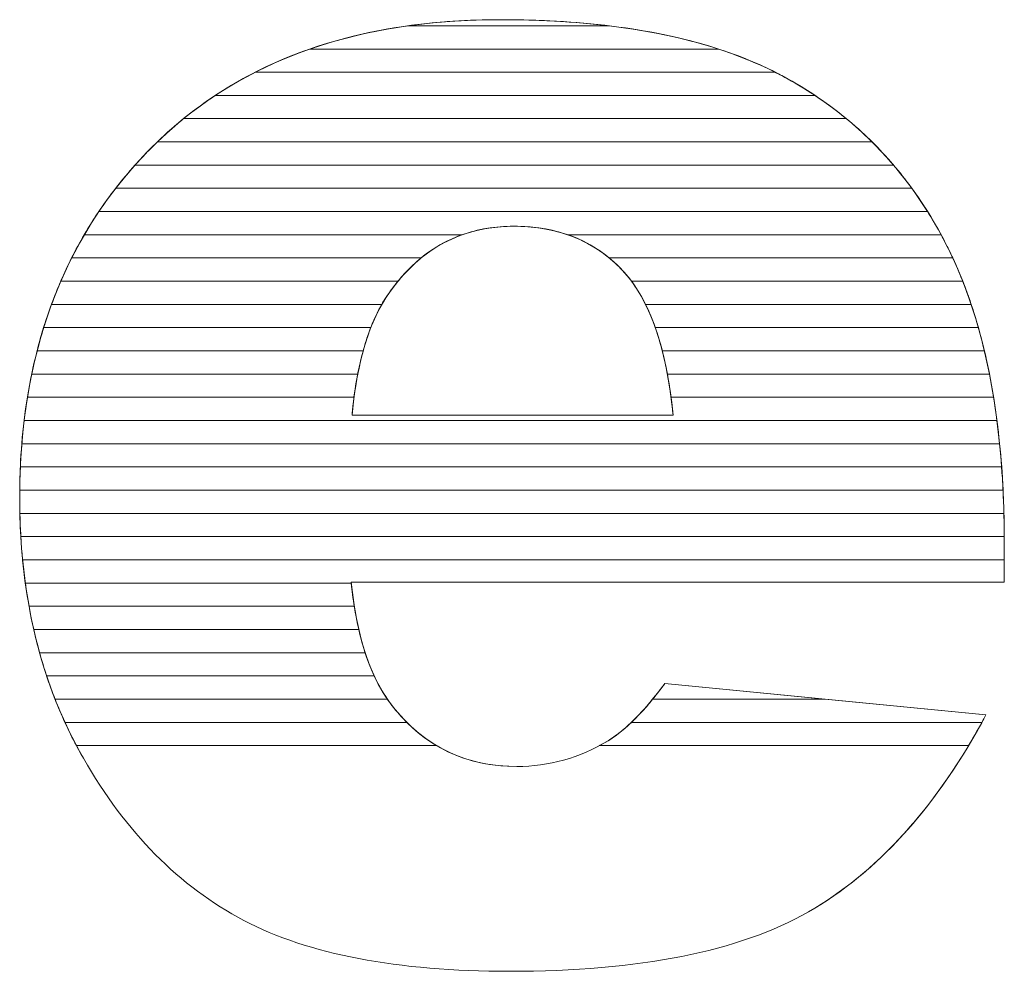
# Model space of a CAD drawing. Units: millimetres. Extents: x 2464 to 16284, y 6356 to 14030.
# Drawn here: x 12109 to 12154, y 11559 to 11603 of the extents above; entities that cross this region are included whole.
import ezdxf

# ---------------------------------------------------------------- set-up
doc = ezdxf.new("R2010")
doc.units = ezdxf.units.MM
doc.layers.add('ABAVA - Шлюзы', color=7, linetype='Continuous')

# ---------------------------------------------------------------- blocks, each defined once
blk = doc.blocks.new('Chimera 90R - side')
at = {"layer": 'ABAVA - Шлюзы', "color": 253, "lineweight": 0}
for points, knots in [([(105325.299, -13488.619), (105325.299, -13488.619), (105295.392, -13488.619), (105295.392, -13488.619), (105295.392, -13488.619), (105295.655, -13491.192), (105296.306, -13493.095), (105297.332, -13494.355), (105297.332, -13494.355), (105298.771, -13496.164), (105300.66, -13497.062), (105302.976, -13497.062), (105302.976, -13497.062), (105304.44, -13497.062), (105305.841, -13496.674), (105307.155, -13495.883), (105307.155, -13495.883), (105307.968, -13495.387), (105308.832, -13494.516), (105309.757, -13493.256), (105309.757, -13493.256), (105309.757, -13493.256), (105324.46, -13494.704), (105324.46, -13494.704), (105324.46, -13494.704), (105322.208, -13498.898), (105319.505, -13501.9), (105316.327, -13503.723), (105316.327, -13503.723), (105313.148, -13505.532), (105308.594, -13506.443), (105302.65, -13506.443), (105302.65, -13506.443), (105297.495, -13506.443), (105293.44, -13505.666), (105290.475, -13504.111), (105290.475, -13504.111), (105287.522, -13502.557), (105285.069, -13500.077), (105283.129, -13496.687), (105283.129, -13496.687), (105281.19, -13493.296), (105280.214, -13489.316), (105280.214, -13484.733), (105280.214, -13484.733), (105280.214, -13478.22), (105282.166, -13472.94), (105286.057, -13468.919), (105286.057, -13468.919), (105289.961, -13464.886), (105295.342, -13462.862), (105302.212, -13462.862), (105302.212, -13462.862), (105307.781, -13462.862), (105312.185, -13463.773), (105315.401, -13465.582), (105315.401, -13465.582), (105318.629, -13467.378), (105321.094, -13470.005), (105322.771, -13473.422), (105322.771, -13473.422), (105324.46, -13476.853), (105325.299, -13481.316), (105325.299, -13486.81), (105325.299, -13486.81), (105325.299, -13486.81), (105325.299, -13488.619), (105325.299, -13488.619)], [0, 0, 0, 0, 0.058824, 0.058824, 0.058824, 0.058824, 0.117647, 0.117647, 0.117647, 0.117647, 0.176471, 0.176471, 0.176471, 0.176471, 0.235294, 0.235294, 0.235294, 0.235294, 0.294118, 0.294118, 0.294118, 0.294118, 0.352941, 0.352941, 0.352941, 0.352941, 0.411765, 0.411765, 0.411765, 0.411765, 0.470588, 0.470588, 0.470588, 0.470588, 0.529412, 0.529412, 0.529412, 0.529412, 0.588235, 0.588235, 0.588235, 0.588235, 0.647059, 0.647059, 0.647059, 0.647059, 0.705882, 0.705882, 0.705882, 0.705882, 0.764706, 0.764706, 0.764706, 0.764706, 0.823529, 0.823529, 0.823529, 0.823529, 0.882353, 0.882353, 0.882353, 0.882353, 0.941176, 0.941176, 0.941176, 0.941176, 1, 1, 1, 1]), ([(105310.133, -13480.967), (105309.833, -13477.871), (105309.057, -13475.66), (105307.806, -13474.333), (105307.806, -13474.333), (105306.541, -13472.993), (105304.89, -13472.323), (105302.837, -13472.323), (105302.837, -13472.323), (105300.46, -13472.323), (105298.57, -13473.342), (105297.144, -13475.352), (105297.144, -13475.352), (105296.243, -13476.612), (105295.667, -13478.475), (105295.43, -13480.967), (105295.43, -13480.967), (105295.43, -13480.967), (105310.133, -13480.967), (105310.133, -13480.967)], [0, 0, 0, 0, 0.2, 0.2, 0.2, 0.2, 0.4, 0.4, 0.4, 0.4, 0.6, 0.6, 0.6, 0.6, 0.8, 0.8, 0.8, 0.8, 1, 1, 1, 1])]:
    blk.add_open_spline(points, degree=3, knots=knots, dxfattribs=at)
at = {"layer": 'ABAVA - Шлюзы', "color": 41, "lineweight": 0}
for points, knots in [([(105312.212, -13464.204), (105312.212, -13464.204), (105293.496, -13464.204), (105293.496, -13464.204), (105293.496, -13464.204), (105296.071, -13463.309), (105298.978, -13462.862), (105302.212, -13462.862), (105302.212, -13462.862), (105306.123, -13462.862), (105309.458, -13463.309), (105312.212, -13464.204)], [0, 0, 0, 0, 0.333333, 0.333333, 0.333333, 0.333333, 0.666667, 0.666667, 0.666667, 0.666667, 1, 1, 1, 1]), ([(105307.206, -13463.14), (105307.206, -13463.14), (105297.993, -13463.14), (105297.993, -13463.14), (105297.993, -13463.14), (105299.331, -13462.954), (105300.738, -13462.862), (105302.212, -13462.862), (105302.212, -13462.862), (105303.997, -13462.862), (105305.661, -13462.954), (105307.206, -13463.14)], [0, 0, 0, 0, 0.333333, 0.333333, 0.333333, 0.333333, 0.666667, 0.666667, 0.666667, 0.666667, 1, 1, 1, 1]), ([(105314.812, -13465.267), (105314.812, -13465.267), (105290.997, -13465.267), (105290.997, -13465.267), (105290.997, -13465.267), (105293.074, -13464.21), (105295.404, -13463.5), (105297.993, -13463.14), (105297.993, -13463.14), (105297.993, -13463.14), (105307.206, -13463.14), (105307.206, -13463.14), (105307.206, -13463.14), (105310.192, -13463.501), (105312.731, -13464.212), (105314.812, -13465.267)], [0, 0, 0, 0, 0.25, 0.25, 0.25, 0.25, 0.5, 0.5, 0.5, 0.5, 0.75, 0.75, 0.75, 0.75, 1, 1, 1, 1]), ([(105316.63, -13466.33), (105316.63, -13466.33), (105289.169, -13466.33), (105289.169, -13466.33), (105289.169, -13466.33), (105290.491, -13465.457), (105291.932, -13464.747), (105293.496, -13464.204), (105293.496, -13464.204), (105293.496, -13464.204), (105312.212, -13464.204), (105312.212, -13464.204), (105312.212, -13464.204), (105313.379, -13464.583), (105314.444, -13465.044), (105315.401, -13465.582), (105315.401, -13465.582), (105315.825, -13465.818), (105316.233, -13466.066), (105316.63, -13466.33)], [0, 0, 0, 0, 0.2, 0.2, 0.2, 0.2, 0.4, 0.4, 0.4, 0.4, 0.6, 0.6, 0.6, 0.6, 0.8, 0.8, 0.8, 0.8, 1, 1, 1, 1]), ([(105318.065, -13467.394), (105318.065, -13467.394), (105287.717, -13467.394), (105287.717, -13467.394), (105287.717, -13467.394), (105288.729, -13466.573), (105289.821, -13465.865), (105290.997, -13465.267), (105290.997, -13465.267), (105290.997, -13465.267), (105314.812, -13465.267), (105314.812, -13465.267), (105314.812, -13465.267), (105315.012, -13465.369), (105315.209, -13465.474), (105315.401, -13465.582), (105315.401, -13465.582), (105316.357, -13466.114), (105317.243, -13466.717), (105318.065, -13467.394)], [0, 0, 0, 0, 0.2, 0.2, 0.2, 0.2, 0.4, 0.4, 0.4, 0.4, 0.6, 0.6, 0.6, 0.6, 0.8, 0.8, 0.8, 0.8, 1, 1, 1, 1]), ([(105319.242, -13468.457), (105319.242, -13468.457), (105286.516, -13468.457), (105286.516, -13468.457), (105286.516, -13468.457), (105287.339, -13467.663), (105288.223, -13466.955), (105289.169, -13466.33), (105289.169, -13466.33), (105289.169, -13466.33), (105316.63, -13466.33), (105316.63, -13466.33), (105316.63, -13466.33), (105317.575, -13466.959), (105318.446, -13467.668), (105319.242, -13468.457)], [0, 0, 0, 0, 0.25, 0.25, 0.25, 0.25, 0.5, 0.5, 0.5, 0.5, 0.75, 0.75, 0.75, 0.75, 1, 1, 1, 1]), ([(105320.227, -13469.52), (105320.227, -13469.52), (105285.495, -13469.52), (105285.495, -13469.52), (105285.495, -13469.52), (105285.677, -13469.316), (105285.866, -13469.117), (105286.057, -13468.919), (105286.057, -13468.919), (105286.584, -13468.375), (105287.137, -13467.865), (105287.717, -13467.394), (105287.717, -13467.394), (105287.717, -13467.394), (105318.065, -13467.394), (105318.065, -13467.394), (105318.065, -13467.394), (105318.846, -13468.037), (105319.568, -13468.747), (105320.227, -13469.52)], [0, 0, 0, 0, 0.2, 0.2, 0.2, 0.2, 0.4, 0.4, 0.4, 0.4, 0.6, 0.6, 0.6, 0.6, 0.8, 0.8, 0.8, 0.8, 1, 1, 1, 1]), ([(105321.064, -13470.584), (105321.064, -13470.584), (105284.609, -13470.584), (105284.609, -13470.584), (105284.609, -13470.584), (105285.057, -13470.006), (105285.541, -13469.453), (105286.057, -13468.919), (105286.057, -13468.919), (105286.208, -13468.763), (105286.361, -13468.607), (105286.516, -13468.457), (105286.516, -13468.457), (105286.516, -13468.457), (105319.242, -13468.457), (105319.242, -13468.457), (105319.242, -13468.457), (105319.901, -13469.111), (105320.509, -13469.821), (105321.064, -13470.584)], [0, 0, 0, 0, 0.2, 0.2, 0.2, 0.2, 0.4, 0.4, 0.4, 0.4, 0.6, 0.6, 0.6, 0.6, 0.8, 0.8, 0.8, 0.8, 1, 1, 1, 1]), ([(105321.783, -13471.647), (105321.783, -13471.647), (105283.839, -13471.647), (105283.839, -13471.647), (105283.839, -13471.647), (105284.339, -13470.905), (105284.891, -13470.195), (105285.495, -13469.52), (105285.495, -13469.52), (105285.495, -13469.52), (105320.227, -13469.52), (105320.227, -13469.52), (105320.227, -13469.52), (105320.791, -13470.181), (105321.31, -13470.892), (105321.783, -13471.647)], [0, 0, 0, 0, 0.25, 0.25, 0.25, 0.25, 0.5, 0.5, 0.5, 0.5, 0.75, 0.75, 0.75, 0.75, 1, 1, 1, 1]), ([(105322.403, -13472.711), (105322.403, -13472.711), (105305.314, -13472.711), (105305.314, -13472.711), (105305.314, -13472.711), (105304.564, -13472.451), (105303.741, -13472.323), (105302.837, -13472.323), (105302.837, -13472.323), (105301.986, -13472.323), (105301.195, -13472.452), (105300.468, -13472.711), (105300.468, -13472.711), (105300.468, -13472.711), (105283.17, -13472.711), (105283.17, -13472.711), (105283.17, -13472.711), (105283.602, -13471.972), (105284.082, -13471.262), (105284.609, -13470.584), (105284.609, -13470.584), (105284.609, -13470.584), (105321.064, -13470.584), (105321.064, -13470.584), (105321.064, -13470.584), (105321.55, -13471.252), (105321.998, -13471.961), (105322.403, -13472.711)], [0, 0, 0, 0, 0.142857, 0.142857, 0.142857, 0.142857, 0.285714, 0.285714, 0.285714, 0.285714, 0.428571, 0.428571, 0.428571, 0.428571, 0.571429, 0.571429, 0.571429, 0.571429, 0.714286, 0.714286, 0.714286, 0.714286, 0.857143, 0.857143, 0.857143, 0.857143, 1, 1, 1, 1]), ([(105322.939, -13473.774), (105322.939, -13473.774), (105307.208, -13473.774), (105307.208, -13473.774), (105307.208, -13473.774), (105306.034, -13472.805), (105304.583, -13472.323), (105302.837, -13472.323), (105302.837, -13472.323), (105301.193, -13472.323), (105299.78, -13472.808), (105298.594, -13473.774), (105298.594, -13473.774), (105298.594, -13473.774), (105282.593, -13473.774), (105282.593, -13473.774), (105282.593, -13473.774), (105282.965, -13473.037), (105283.379, -13472.328), (105283.839, -13471.647), (105283.839, -13471.647), (105283.839, -13471.647), (105321.783, -13471.647), (105321.783, -13471.647), (105321.783, -13471.647), (105322.137, -13472.212), (105322.468, -13472.805), (105322.771, -13473.422), (105322.771, -13473.422), (105322.828, -13473.538), (105322.884, -13473.655), (105322.939, -13473.774)], [0, 0, 0, 0, 0.125, 0.125, 0.125, 0.125, 0.25, 0.25, 0.25, 0.25, 0.375, 0.375, 0.375, 0.375, 0.5, 0.5, 0.5, 0.5, 0.625, 0.625, 0.625, 0.625, 0.75, 0.75, 0.75, 0.75, 0.875, 0.875, 0.875, 0.875, 1, 1, 1, 1]), ([(105297.534, -13474.837), (105297.534, -13474.837), (105282.096, -13474.837), (105282.096, -13474.837), (105282.096, -13474.837), (105282.414, -13474.103), (105282.772, -13473.394), (105283.17, -13472.711), (105283.17, -13472.711), (105283.17, -13472.711), (105300.468, -13472.711), (105300.468, -13472.711), (105300.468, -13472.711), (105299.344, -13473.112), (105298.368, -13473.823), (105297.534, -13474.837)], [0, 0, 0, 0, 0.25, 0.25, 0.25, 0.25, 0.5, 0.5, 0.5, 0.5, 0.75, 0.75, 0.75, 0.75, 1, 1, 1, 1]), ([(105323.394, -13474.837), (105323.394, -13474.837), (105308.227, -13474.837), (105308.227, -13474.837), (105308.227, -13474.837), (105308.092, -13474.656), (105307.954, -13474.49), (105307.806, -13474.333), (105307.806, -13474.333), (105307.098, -13473.583), (105306.266, -13473.041), (105305.314, -13472.711), (105305.314, -13472.711), (105305.314, -13472.711), (105322.403, -13472.711), (105322.403, -13472.711), (105322.403, -13472.711), (105322.528, -13472.943), (105322.653, -13473.182), (105322.771, -13473.422), (105322.771, -13473.422), (105322.994, -13473.876), (105323.2, -13474.347), (105323.394, -13474.837)], [0, 0, 0, 0, 0.166667, 0.166667, 0.166667, 0.166667, 0.333333, 0.333333, 0.333333, 0.333333, 0.5, 0.5, 0.5, 0.5, 0.666667, 0.666667, 0.666667, 0.666667, 0.833333, 0.833333, 0.833333, 0.833333, 1, 1, 1, 1]), ([(105296.791, -13475.901), (105296.791, -13475.901), (105281.672, -13475.901), (105281.672, -13475.901), (105281.672, -13475.901), (105281.942, -13475.169), (105282.248, -13474.458), (105282.593, -13473.774), (105282.593, -13473.774), (105282.593, -13473.774), (105298.594, -13473.774), (105298.594, -13473.774), (105298.594, -13473.774), (105298.066, -13474.204), (105297.584, -13474.732), (105297.144, -13475.352), (105297.144, -13475.352), (105297.021, -13475.524), (105296.902, -13475.706), (105296.791, -13475.901)], [0, 0, 0, 0, 0.2, 0.2, 0.2, 0.2, 0.4, 0.4, 0.4, 0.4, 0.6, 0.6, 0.6, 0.6, 0.8, 0.8, 0.8, 0.8, 1, 1, 1, 1]), ([(105323.783, -13475.901), (105323.783, -13475.901), (105308.871, -13475.901), (105308.871, -13475.901), (105308.871, -13475.901), (105308.566, -13475.284), (105308.212, -13474.763), (105307.806, -13474.333), (105307.806, -13474.333), (105307.617, -13474.133), (105307.415, -13473.944), (105307.208, -13473.774), (105307.208, -13473.774), (105307.208, -13473.774), (105322.939, -13473.774), (105322.939, -13473.774), (105322.939, -13473.774), (105323.251, -13474.445), (105323.533, -13475.153), (105323.783, -13475.901)], [0, 0, 0, 0, 0.2, 0.2, 0.2, 0.2, 0.4, 0.4, 0.4, 0.4, 0.6, 0.6, 0.6, 0.6, 0.8, 0.8, 0.8, 0.8, 1, 1, 1, 1]), ([(105296.289, -13476.964), (105296.289, -13476.964), (105281.31, -13476.964), (105281.31, -13476.964), (105281.31, -13476.964), (105281.537, -13476.233), (105281.798, -13475.523), (105282.096, -13474.837), (105282.096, -13474.837), (105282.096, -13474.837), (105297.534, -13474.837), (105297.534, -13474.837), (105297.534, -13474.837), (105297.4, -13475), (105297.271, -13475.173), (105297.144, -13475.352), (105297.144, -13475.352), (105296.816, -13475.81), (105296.53, -13476.345), (105296.289, -13476.964)], [0, 0, 0, 0, 0.2, 0.2, 0.2, 0.2, 0.4, 0.4, 0.4, 0.4, 0.6, 0.6, 0.6, 0.6, 0.8, 0.8, 0.8, 0.8, 1, 1, 1, 1]), ([(105324.111, -13476.964), (105324.111, -13476.964), (105309.318, -13476.964), (105309.318, -13476.964), (105309.318, -13476.964), (105309.024, -13476.128), (105308.658, -13475.418), (105308.227, -13474.837), (105308.227, -13474.837), (105308.227, -13474.837), (105323.394, -13474.837), (105323.394, -13474.837), (105323.394, -13474.837), (105323.66, -13475.511), (105323.901, -13476.22), (105324.111, -13476.964)], [0, 0, 0, 0, 0.25, 0.25, 0.25, 0.25, 0.5, 0.5, 0.5, 0.5, 0.75, 0.75, 0.75, 0.75, 1, 1, 1, 1]), ([(105295.939, -13478.027), (105295.939, -13478.027), (105281.01, -13478.027), (105281.01, -13478.027), (105281.01, -13478.027), (105281.197, -13477.297), (105281.418, -13476.589), (105281.672, -13475.901), (105281.672, -13475.901), (105281.672, -13475.901), (105296.791, -13475.901), (105296.791, -13475.901), (105296.791, -13475.901), (105296.448, -13476.501), (105296.164, -13477.209), (105295.939, -13478.027)], [0, 0, 0, 0, 0.25, 0.25, 0.25, 0.25, 0.5, 0.5, 0.5, 0.5, 0.75, 0.75, 0.75, 0.75, 1, 1, 1, 1]), ([(105324.387, -13478.027), (105324.387, -13478.027), (105309.638, -13478.027), (105309.638, -13478.027), (105309.638, -13478.027), (105309.433, -13477.226), (105309.176, -13476.516), (105308.871, -13475.901), (105308.871, -13475.901), (105308.871, -13475.901), (105323.783, -13475.901), (105323.783, -13475.901), (105323.783, -13475.901), (105324.009, -13476.578), (105324.211, -13477.287), (105324.387, -13478.027)], [0, 0, 0, 0, 0.25, 0.25, 0.25, 0.25, 0.5, 0.5, 0.5, 0.5, 0.75, 0.75, 0.75, 0.75, 1, 1, 1, 1]), ([(105295.692, -13479.091), (105295.692, -13479.091), (105280.762, -13479.091), (105280.762, -13479.091), (105280.762, -13479.091), (105280.913, -13478.362), (105281.096, -13477.653), (105281.31, -13476.964), (105281.31, -13476.964), (105281.31, -13476.964), (105296.289, -13476.964), (105296.289, -13476.964), (105296.289, -13476.964), (105296.045, -13477.589), (105295.846, -13478.299), (105295.692, -13479.091)], [0, 0, 0, 0, 0.25, 0.25, 0.25, 0.25, 0.5, 0.5, 0.5, 0.5, 0.75, 0.75, 0.75, 0.75, 1, 1, 1, 1]), ([(105324.618, -13479.091), (105324.618, -13479.091), (105309.872, -13479.091), (105309.872, -13479.091), (105309.872, -13479.091), (105309.726, -13478.308), (105309.542, -13477.6), (105309.318, -13476.964), (105309.318, -13476.964), (105309.318, -13476.964), (105324.111, -13476.964), (105324.111, -13476.964), (105324.111, -13476.964), (105324.303, -13477.644), (105324.473, -13478.353), (105324.618, -13479.091)], [0, 0, 0, 0, 0.25, 0.25, 0.25, 0.25, 0.5, 0.5, 0.5, 0.5, 0.75, 0.75, 0.75, 0.75, 1, 1, 1, 1]), ([(105295.521, -13480.154), (105295.521, -13480.154), (105280.567, -13480.154), (105280.567, -13480.154), (105280.567, -13480.154), (105280.685, -13479.426), (105280.833, -13478.717), (105281.01, -13478.027), (105281.01, -13478.027), (105281.01, -13478.027), (105295.939, -13478.027), (105295.939, -13478.027), (105295.939, -13478.027), (105295.763, -13478.668), (105295.624, -13479.377), (105295.521, -13480.154)], [0, 0, 0, 0, 0.25, 0.25, 0.25, 0.25, 0.5, 0.5, 0.5, 0.5, 0.75, 0.75, 0.75, 0.75, 1, 1, 1, 1]), ([(105324.809, -13480.154), (105324.809, -13480.154), (105310.039, -13480.154), (105310.039, -13480.154), (105310.039, -13480.154), (105309.938, -13479.384), (105309.804, -13478.675), (105309.638, -13478.027), (105309.638, -13478.027), (105309.638, -13478.027), (105324.387, -13478.027), (105324.387, -13478.027), (105324.387, -13478.027), (105324.549, -13478.709), (105324.69, -13479.419), (105324.809, -13480.154)], [0, 0, 0, 0, 0.25, 0.25, 0.25, 0.25, 0.5, 0.5, 0.5, 0.5, 0.75, 0.75, 0.75, 0.75, 1, 1, 1, 1]), ([(105324.962, -13481.217), (105324.962, -13481.217), (105280.416, -13481.217), (105280.416, -13481.217), (105280.416, -13481.217), (105280.503, -13480.491), (105280.618, -13479.781), (105280.762, -13479.091), (105280.762, -13479.091), (105280.762, -13479.091), (105295.692, -13479.091), (105295.692, -13479.091), (105295.692, -13479.091), (105295.58, -13479.67), (105295.494, -13480.297), (105295.43, -13480.967), (105295.43, -13480.967), (105295.43, -13480.967), (105310.133, -13480.967), (105310.133, -13480.967), (105310.133, -13480.967), (105310.069, -13480.301), (105309.98, -13479.675), (105309.872, -13479.091), (105309.872, -13479.091), (105309.872, -13479.091), (105324.618, -13479.091), (105324.618, -13479.091), (105324.618, -13479.091), (105324.753, -13479.775), (105324.867, -13480.484), (105324.962, -13481.217)], [0, 0, 0, 0, 0.125, 0.125, 0.125, 0.125, 0.25, 0.25, 0.25, 0.25, 0.375, 0.375, 0.375, 0.375, 0.5, 0.5, 0.5, 0.5, 0.625, 0.625, 0.625, 0.625, 0.75, 0.75, 0.75, 0.75, 0.875, 0.875, 0.875, 0.875, 1, 1, 1, 1])]:
    blk.add_open_spline(points, degree=3, knots=knots, dxfattribs=at)
at = {"layer": 'ABAVA - Шлюзы', "color": 53, "lineweight": 0}
for points, knots in [([(105325.084, -13482.281), (105325.084, -13482.281), (105280.31, -13482.281), (105280.31, -13482.281), (105280.31, -13482.281), (105280.369, -13481.555), (105280.454, -13480.846), (105280.567, -13480.154), (105280.567, -13480.154), (105280.567, -13480.154), (105295.521, -13480.154), (105295.521, -13480.154), (105295.521, -13480.154), (105295.486, -13480.416), (105295.456, -13480.689), (105295.43, -13480.967), (105295.43, -13480.967), (105295.43, -13480.967), (105310.133, -13480.967), (105310.133, -13480.967), (105310.133, -13480.967), (105310.106, -13480.69), (105310.073, -13480.418), (105310.039, -13480.154), (105310.039, -13480.154), (105310.039, -13480.154), (105324.809, -13480.154), (105324.809, -13480.154), (105324.809, -13480.154), (105324.919, -13480.84), (105325.011, -13481.549), (105325.084, -13482.281)], [0, 0, 0, 0, 0.125, 0.125, 0.125, 0.125, 0.25, 0.25, 0.25, 0.25, 0.375, 0.375, 0.375, 0.375, 0.5, 0.5, 0.5, 0.5, 0.625, 0.625, 0.625, 0.625, 0.75, 0.75, 0.75, 0.75, 0.875, 0.875, 0.875, 0.875, 1, 1, 1, 1]), ([(105325.177, -13483.344), (105325.177, -13483.344), (105280.243, -13483.344), (105280.243, -13483.344), (105280.243, -13483.344), (105280.275, -13482.618), (105280.333, -13481.91), (105280.416, -13481.217), (105280.416, -13481.217), (105280.416, -13481.217), (105324.962, -13481.217), (105324.962, -13481.217), (105324.962, -13481.217), (105325.05, -13481.905), (105325.124, -13482.613), (105325.177, -13483.344)], [0, 0, 0, 0, 0.25, 0.25, 0.25, 0.25, 0.5, 0.5, 0.5, 0.5, 0.75, 0.75, 0.75, 0.75, 1, 1, 1, 1]), ([(105325.24, -13484.408), (105325.24, -13484.408), (105280.214, -13484.408), (105280.214, -13484.408), (105280.214, -13484.408), (105280.221, -13483.683), (105280.254, -13482.974), (105280.31, -13482.281), (105280.31, -13482.281), (105280.31, -13482.281), (105325.084, -13482.281), (105325.084, -13482.281), (105325.084, -13482.281), (105325.153, -13482.97), (105325.205, -13483.679), (105325.24, -13484.408)], [0, 0, 0, 0, 0.25, 0.25, 0.25, 0.25, 0.5, 0.5, 0.5, 0.5, 0.75, 0.75, 0.75, 0.75, 1, 1, 1, 1]), ([(105325.279, -13485.471), (105325.279, -13485.471), (105280.221, -13485.471), (105280.221, -13485.471), (105280.221, -13485.471), (105280.215, -13485.226), (105280.214, -13484.982), (105280.214, -13484.733), (105280.214, -13484.733), (105280.214, -13484.264), (105280.223, -13483.799), (105280.243, -13483.344), (105280.243, -13483.344), (105280.243, -13483.344), (105325.177, -13483.344), (105325.177, -13483.344), (105325.177, -13483.344), (105325.227, -13484.033), (105325.26, -13484.743), (105325.279, -13485.471)], [0, 0, 0, 0, 0.2, 0.2, 0.2, 0.2, 0.4, 0.4, 0.4, 0.4, 0.6, 0.6, 0.6, 0.6, 0.8, 0.8, 0.8, 0.8, 1, 1, 1, 1])]:
    blk.add_open_spline(points, degree=3, knots=knots, dxfattribs=at)
at = {"layer": 'ABAVA - Шлюзы', "color": 40, "lineweight": 0}
for points, knots in [([(105325.297, -13486.534), (105325.297, -13486.534), (105280.265, -13486.534), (105280.265, -13486.534), (105280.265, -13486.534), (105280.23, -13485.944), (105280.214, -13485.345), (105280.214, -13484.733), (105280.214, -13484.733), (105280.214, -13484.625), (105280.213, -13484.515), (105280.214, -13484.408), (105280.214, -13484.408), (105280.214, -13484.408), (105325.24, -13484.408), (105325.24, -13484.408), (105325.24, -13484.408), (105325.274, -13485.098), (105325.293, -13485.807), (105325.297, -13486.534)], [0, 0, 0, 0, 0.2, 0.2, 0.2, 0.2, 0.4, 0.4, 0.4, 0.4, 0.6, 0.6, 0.6, 0.6, 0.8, 0.8, 0.8, 0.8, 1, 1, 1, 1]), ([(105325.299, -13487.598), (105325.299, -13487.598), (105280.346, -13487.598), (105280.346, -13487.598), (105280.346, -13487.598), (105280.279, -13486.904), (105280.237, -13486.194), (105280.221, -13485.471), (105280.221, -13485.471), (105280.221, -13485.471), (105325.279, -13485.471), (105325.279, -13485.471), (105325.279, -13485.471), (105325.29, -13485.909), (105325.299, -13486.358), (105325.299, -13486.81), (105325.299, -13486.81), (105325.299, -13486.81), (105325.299, -13487.598), (105325.299, -13487.598)], [0, 0, 0, 0, 0.2, 0.2, 0.2, 0.2, 0.4, 0.4, 0.4, 0.4, 0.6, 0.6, 0.6, 0.6, 0.8, 0.8, 0.8, 0.8, 1, 1, 1, 1]), ([(105295.396, -13488.661), (105295.396, -13488.661), (105280.471, -13488.661), (105280.471, -13488.661), (105280.471, -13488.661), (105280.376, -13487.967), (105280.307, -13487.258), (105280.265, -13486.534), (105280.265, -13486.534), (105280.265, -13486.534), (105325.297, -13486.534), (105325.297, -13486.534), (105325.297, -13486.534), (105325.298, -13486.625), (105325.299, -13486.718), (105325.299, -13486.81), (105325.299, -13486.81), (105325.299, -13486.81), (105325.299, -13488.619), (105325.299, -13488.619), (105325.299, -13488.619), (105325.299, -13488.619), (105295.392, -13488.619), (105295.392, -13488.619), (105295.392, -13488.619), (105295.393, -13488.633), (105295.395, -13488.647), (105295.396, -13488.661)], [0, 0, 0, 0, 0.142857, 0.142857, 0.142857, 0.142857, 0.285714, 0.285714, 0.285714, 0.285714, 0.428571, 0.428571, 0.428571, 0.428571, 0.571429, 0.571429, 0.571429, 0.571429, 0.714286, 0.714286, 0.714286, 0.714286, 0.857143, 0.857143, 0.857143, 0.857143, 1, 1, 1, 1]), ([(105295.534, -13489.724), (105295.534, -13489.724), (105280.64, -13489.724), (105280.64, -13489.724), (105280.64, -13489.724), (105280.515, -13489.032), (105280.416, -13488.323), (105280.346, -13487.598), (105280.346, -13487.598), (105280.346, -13487.598), (105325.299, -13487.598), (105325.299, -13487.598), (105325.299, -13487.598), (105325.299, -13487.598), (105325.299, -13488.619), (105325.299, -13488.619), (105325.299, -13488.619), (105325.299, -13488.619), (105295.392, -13488.619), (105295.392, -13488.619), (105295.392, -13488.619), (105295.431, -13489.003), (105295.477, -13489.369), (105295.534, -13489.724)], [0, 0, 0, 0, 0.166667, 0.166667, 0.166667, 0.166667, 0.333333, 0.333333, 0.333333, 0.333333, 0.5, 0.5, 0.5, 0.5, 0.666667, 0.666667, 0.666667, 0.666667, 0.833333, 0.833333, 0.833333, 0.833333, 1, 1, 1, 1]), ([(105295.739, -13490.788), (105295.739, -13490.788), (105280.856, -13490.788), (105280.856, -13490.788), (105280.856, -13490.788), (105280.699, -13490.097), (105280.57, -13489.387), (105280.471, -13488.661), (105280.471, -13488.661), (105280.471, -13488.661), (105295.396, -13488.661), (105295.396, -13488.661), (105295.396, -13488.661), (105295.476, -13489.43), (105295.59, -13490.138), (105295.739, -13490.788)], [0, 0, 0, 0, 0.25, 0.25, 0.25, 0.25, 0.5, 0.5, 0.5, 0.5, 0.75, 0.75, 0.75, 0.75, 1, 1, 1, 1]), ([(105296.032, -13491.851), (105296.032, -13491.851), (105281.124, -13491.851), (105281.124, -13491.851), (105281.124, -13491.851), (105280.932, -13491.161), (105280.771, -13490.451), (105280.64, -13489.724), (105280.64, -13489.724), (105280.64, -13489.724), (105295.534, -13489.724), (105295.534, -13489.724), (105295.534, -13489.724), (105295.658, -13490.504), (105295.824, -13491.213), (105296.032, -13491.851)], [0, 0, 0, 0, 0.25, 0.25, 0.25, 0.25, 0.5, 0.5, 0.5, 0.5, 0.75, 0.75, 0.75, 0.75, 1, 1, 1, 1]), ([(105296.446, -13492.914), (105296.446, -13492.914), (105281.447, -13492.914), (105281.447, -13492.914), (105281.447, -13492.914), (105281.218, -13492.225), (105281.022, -13491.516), (105280.856, -13490.788), (105280.856, -13490.788), (105280.856, -13490.788), (105295.739, -13490.788), (105295.739, -13490.788), (105295.739, -13490.788), (105295.922, -13491.585), (105296.158, -13492.294), (105296.446, -13492.914)], [0, 0, 0, 0, 0.25, 0.25, 0.25, 0.25, 0.5, 0.5, 0.5, 0.5, 0.75, 0.75, 0.75, 0.75, 1, 1, 1, 1]), ([(105297.048, -13493.978), (105297.048, -13493.978), (105281.833, -13493.978), (105281.833, -13493.978), (105281.833, -13493.978), (105281.563, -13493.29), (105281.326, -13492.58), (105281.124, -13491.851), (105281.124, -13491.851), (105281.124, -13491.851), (105296.032, -13491.851), (105296.032, -13491.851), (105296.032, -13491.851), (105296.301, -13492.679), (105296.64, -13493.388), (105297.048, -13493.978)], [0, 0, 0, 0, 0.25, 0.25, 0.25, 0.25, 0.5, 0.5, 0.5, 0.5, 0.75, 0.75, 0.75, 0.75, 1, 1, 1, 1]), ([(105297.943, -13495.041), (105297.943, -13495.041), (105282.282, -13495.041), (105282.282, -13495.041), (105282.282, -13495.041), (105281.968, -13494.354), (105281.689, -13493.644), (105281.447, -13492.914), (105281.447, -13492.914), (105281.447, -13492.914), (105296.446, -13492.914), (105296.446, -13492.914), (105296.446, -13492.914), (105296.7, -13493.462), (105296.998, -13493.944), (105297.332, -13494.355), (105297.332, -13494.355), (105297.528, -13494.602), (105297.731, -13494.828), (105297.943, -13495.041)], [0, 0, 0, 0, 0.2, 0.2, 0.2, 0.2, 0.4, 0.4, 0.4, 0.4, 0.6, 0.6, 0.6, 0.6, 0.8, 0.8, 0.8, 0.8, 1, 1, 1, 1]), ([(105324.274, -13495.041), (105324.274, -13495.041), (105308.218, -13495.041), (105308.218, -13495.041), (105308.218, -13495.041), (105308.711, -13494.571), (105309.226, -13493.98), (105309.757, -13493.256), (105309.757, -13493.256), (105309.757, -13493.256), (105324.46, -13494.704), (105324.46, -13494.704), (105324.46, -13494.704), (105324.399, -13494.818), (105324.335, -13494.929), (105324.274, -13495.041)], [0, 0, 0, 0, 0.25, 0.25, 0.25, 0.25, 0.5, 0.5, 0.5, 0.5, 0.75, 0.75, 0.75, 0.75, 1, 1, 1, 1]), ([(105317.088, -13493.978), (105317.088, -13493.978), (105309.195, -13493.978), (105309.195, -13493.978), (105309.195, -13493.978), (105309.379, -13493.752), (105309.568, -13493.514), (105309.757, -13493.256), (105309.757, -13493.256), (105309.757, -13493.256), (105317.088, -13493.978), (105317.088, -13493.978)], [0, 0, 0, 0, 0.333333, 0.333333, 0.333333, 0.333333, 0.666667, 0.666667, 0.666667, 0.666667, 1, 1, 1, 1]), ([(105299.301, -13496.105), (105299.301, -13496.105), (105282.808, -13496.105), (105282.808, -13496.105), (105282.808, -13496.105), (105282.445, -13495.419), (105282.12, -13494.71), (105281.833, -13493.978), (105281.833, -13493.978), (105281.833, -13493.978), (105297.048, -13493.978), (105297.048, -13493.978), (105297.048, -13493.978), (105297.138, -13494.109), (105297.235, -13494.236), (105297.332, -13494.355), (105297.332, -13494.355), (105297.916, -13495.089), (105298.57, -13495.67), (105299.301, -13496.105)], [0, 0, 0, 0, 0.2, 0.2, 0.2, 0.2, 0.4, 0.4, 0.4, 0.4, 0.6, 0.6, 0.6, 0.6, 0.8, 0.8, 0.8, 0.8, 1, 1, 1, 1]), ([(105323.661, -13496.105), (105323.661, -13496.105), (105306.755, -13496.105), (105306.755, -13496.105), (105306.755, -13496.105), (105306.888, -13496.034), (105307.024, -13495.962), (105307.155, -13495.883), (105307.155, -13495.883), (105307.802, -13495.488), (105308.479, -13494.854), (105309.195, -13493.978), (105309.195, -13493.978), (105309.195, -13493.978), (105317.088, -13493.978), (105317.088, -13493.978), (105317.088, -13493.978), (105317.088, -13493.978), (105324.46, -13494.704), (105324.46, -13494.704), (105324.46, -13494.704), (105324.2, -13495.188), (105323.933, -13495.653), (105323.661, -13496.105)], [0, 0, 0, 0, 0.166667, 0.166667, 0.166667, 0.166667, 0.333333, 0.333333, 0.333333, 0.333333, 0.5, 0.5, 0.5, 0.5, 0.666667, 0.666667, 0.666667, 0.666667, 0.833333, 0.833333, 0.833333, 0.833333, 1, 1, 1, 1]), ([(105282.282, -13495.041), (105282.282, -13495.041), (105297.943, -13495.041), (105297.943, -13495.041), (105297.943, -13495.041), (105299.292, -13496.389), (105300.976, -13497.062), (105302.976, -13497.062), (105302.976, -13497.062), (105304.44, -13497.062), (105305.841, -13496.674), (105307.155, -13495.883), (105307.155, -13495.883), (105307.501, -13495.672), (105307.852, -13495.389), (105308.218, -13495.041), (105308.218, -13495.041), (105308.218, -13495.041), (105324.274, -13495.041), (105324.274, -13495.041), (105324.274, -13495.041), (105322.059, -13499.058), (105319.419, -13501.949), (105316.327, -13503.723), (105316.327, -13503.723), (105313.148, -13505.532), (105308.594, -13506.443), (105302.65, -13506.443), (105302.65, -13506.443), (105297.495, -13506.443), (105293.44, -13505.666), (105290.475, -13504.111), (105290.475, -13504.111), (105287.522, -13502.557), (105285.069, -13500.077), (105283.129, -13496.687), (105283.129, -13496.687), (105282.824, -13496.154), (105282.539, -13495.604), (105282.282, -13495.041)], [0, 0, 0, 0, 0.1, 0.1, 0.1, 0.1, 0.2, 0.2, 0.2, 0.2, 0.3, 0.3, 0.3, 0.3, 0.4, 0.4, 0.4, 0.4, 0.5, 0.5, 0.5, 0.5, 0.6, 0.6, 0.6, 0.6, 0.7, 0.7, 0.7, 0.7, 0.8, 0.8, 0.8, 0.8, 0.9, 0.9, 0.9, 0.9, 1, 1, 1, 1])]:
    blk.add_open_spline(points, degree=3, knots=knots, dxfattribs=at)

msp = doc.modelspace()

# ---------------------------------------------------------------- block references
at = {"layer": 'ABAVA - Шлюзы', "color": 1}
msp.add_blockref('Chimera 90R - side', (-93171.358, 25065.813), dxfattribs=at)

doc.saveas('drawing.dxf')
